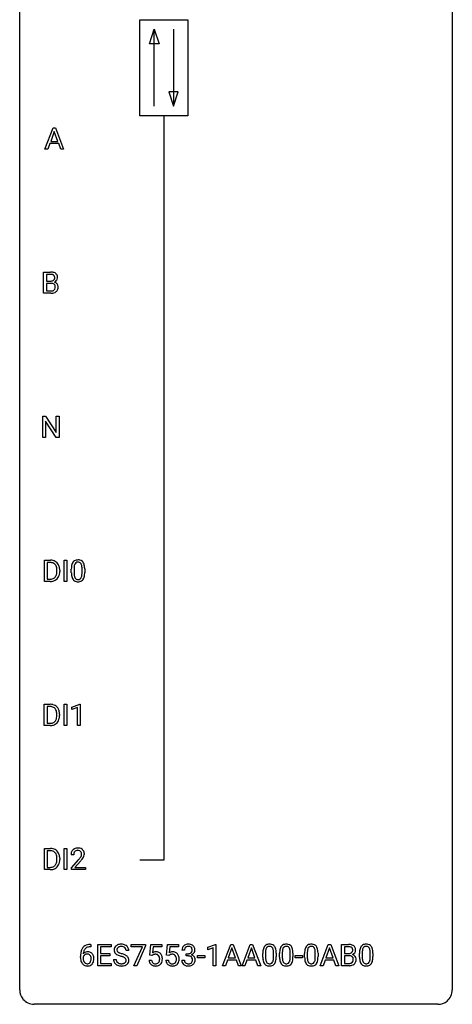
# Model space of a CAD drawing. Extents: x 3 to 27, y -3 to 108.
# Drawn here: x 3 to 27, y -3 to 51 of the extents above; entities that cross this region are included whole.
import ezdxf

# ---------------------------------------------------------------- set-up
doc = ezdxf.new("R2010")
doc.units = 0
doc.layers.add('DEFAULT_255_1_234', color=255, linetype='CONTINUOUS')
doc.layers.add('DEFAULT_255_2_778', color=255, linetype='CONTINUOUS')

msp = doc.modelspace()

# ---------------------------------------------------------------- linework, layer by layer
at = {"layer": 'DEFAULT_255_1_234'}
for p, q in [((4.168, 44.328), (4.615, 45.497)), ((4.683, 45.307), (4.484, 44.76)), ((4.615, 45.497), (4.75, 45.497)), ((4.882, 44.76), (4.683, 45.307)), ((4.75, 45.497), (5.197, 44.328)), ((4.438, 44.633), (4.328, 44.328)), ((4.927, 44.633), (4.438, 44.633)), ((4.484, 44.76), (4.882, 44.76)), ((5.039, 44.328), (4.927, 44.633)), ((4.328, 44.328), (4.168, 44.328)), ((5.197, 44.328), (5.039, 44.328)), ((4.095, 36.39), (4.095, 37.56)), ((4.095, 37.56), (4.477, 37.56)), ((4.249, 37.433), (4.249, 37.061)), ((4.477, 37.433), (4.249, 37.433)), ((4.249, 37.061), (4.482, 37.061)), ((4.506, 36.937), (4.249, 36.937)), ((4.249, 36.937), (4.249, 36.516)), ((4.506, 36.937), (4.506, 36.937)), ((4.5, 36.39), (4.095, 36.39)), ((4.249, 36.516), (4.504, 36.516)), ((4.047, 28.453), (4.047, 29.622)), ((4.047, 29.622), (4.202, 29.622)), ((4.202, 29.622), (4.792, 28.717)), ((4.791, 28.453), (4.202, 29.354)), ((4.202, 29.354), (4.202, 28.453)), ((4.792, 28.717), (4.792, 29.622)), ((4.792, 29.622), (4.946, 29.622)), ((4.946, 29.622), (4.946, 28.453)), ((4.202, 28.453), (4.047, 28.453)), ((4.946, 28.453), (4.791, 28.453)), ((4.137, 20.515), (4.137, 21.685)), ((4.137, 21.685), (4.467, 21.685)), ((4.471, 21.558), (4.291, 21.558)), ((4.291, 21.558), (4.291, 20.641)), ((5.227, 20.515), (5.227, 21.685)), ((5.227, 21.685), (5.381, 21.685)), ((5.381, 21.685), (5.381, 20.515)), ((5.62, 20.994), (5.62, 21.192)), ((5.768, 21.229), (5.768, 20.991)), ((6.209, 20.974), (6.209, 21.217)), ((6.358, 21.207), (6.358, 21.014)), ((4.291, 20.641), (4.453, 20.641)), ((4.83, 21.068), (4.83, 21.136)), ((4.983, 21.139), (4.983, 21.065)), ((4.461, 20.515), (4.137, 20.515)), ((5.381, 20.515), (5.227, 20.515)), ((4.128, 12.578), (4.128, 13.747)), ((4.128, 13.747), (4.458, 13.747)), ((4.462, 13.62), (4.282, 13.62)), ((4.282, 13.62), (4.282, 12.704)), ((5.218, 12.578), (5.218, 13.747)), ((5.218, 13.747), (5.372, 13.747)), ((5.372, 13.747), (5.372, 12.578)), ((5.655, 13.593), (6.08, 13.753)), ((5.655, 13.458), (5.655, 13.593)), ((5.954, 13.568), (5.655, 13.458)), ((5.954, 12.578), (5.954, 13.568)), ((6.08, 13.753), (6.104, 13.753)), ((6.104, 13.753), (6.104, 12.578)), ((4.821, 13.13), (4.821, 13.199)), ((4.974, 13.202), (4.974, 13.127)), ((4.452, 12.578), (4.128, 12.578)), ((4.282, 12.704), (4.444, 12.704)), ((5.372, 12.578), (5.218, 12.578)), ((6.104, 12.578), (5.954, 12.578)), ((4.137, 4.64), (4.137, 5.81)), ((4.137, 5.81), (4.467, 5.81)), ((4.471, 5.683), (4.291, 5.683)), ((4.291, 5.683), (4.291, 4.766)), ((5.227, 4.64), (5.227, 5.81)), ((5.227, 5.81), (5.381, 5.81)), ((5.381, 5.81), (5.381, 4.64)), ((5.751, 5.465), (5.602, 5.465)), ((4.83, 5.193), (4.83, 5.261)), ((4.983, 5.264), (4.983, 5.19)), ((5.625, 4.747), (6.029, 5.197)), ((6.117, 5.101), (5.804, 4.762)), ((4.461, 4.64), (4.137, 4.64)), ((4.291, 4.766), (4.453, 4.766)), ((5.381, 4.64), (5.227, 4.64)), ((5.625, 4.64), (5.625, 4.747)), ((6.391, 4.64), (5.625, 4.64)), ((5.804, 4.762), (6.391, 4.762)), ((6.391, 4.762), (6.391, 4.64)), ((6.695, 0.393), (6.668, 0.393)), ((6.669, 0.519), (6.695, 0.519)), ((6.695, 0.519), (6.695, 0.393)), ((7.074, -0.651), (7.074, 0.518)), ((7.074, 0.518), (7.809, 0.518)), ((7.809, 0.391), (7.229, 0.391)), ((7.229, 0.391), (7.229, 0.015)), ((7.229, 0.015), (7.735, 0.015)), ((7.735, 0.015), (7.735, -0.111)), ((7.809, 0.518), (7.809, 0.391)), ((8.785, 0.18), (8.63, 0.18)), ((8.911, 0.396), (8.911, 0.518)), ((8.911, 0.518), (9.702, 0.518)), ((9.544, 0.396), (8.911, 0.396)), ((9.062, -0.651), (9.544, 0.396)), ((9.702, 0.435), (9.217, -0.651)), ((9.702, 0.518), (9.702, 0.435)), ((9.939, -0.065), (9.998, 0.518)), ((9.998, 0.518), (10.597, 0.518)), ((10.124, 0.381), (10.089, 0.062)), ((10.597, 0.381), (10.124, 0.381)), ((10.597, 0.518), (10.597, 0.381)), ((10.862, -0.065), (10.922, 0.518)), ((10.922, 0.518), (11.521, 0.518)), ((11.048, 0.381), (11.012, 0.062)), ((11.521, 0.381), (11.048, 0.381)), ((11.521, 0.518), (11.521, 0.381)), ((11.855, 0.211), (11.706, 0.211)), ((11.934, -0.116), (11.934, 0.006)), ((11.934, 0.006), (12.045, 0.006)), ((13.134, 0.364), (13.56, 0.524)), ((13.134, 0.229), (13.134, 0.364)), ((13.434, 0.339), (13.134, 0.229)), ((13.434, -0.651), (13.434, 0.339)), ((13.56, 0.524), (13.583, 0.524)), ((13.583, 0.524), (13.583, -0.651)), ((13.944, -0.651), (14.391, 0.518)), ((14.458, 0.328), (14.26, -0.219)), ((14.391, 0.518), (14.526, 0.518)), ((14.657, -0.219), (14.458, 0.328)), ((14.526, 0.518), (14.973, -0.651)), ((15.017, -0.651), (15.464, 0.518)), ((15.531, 0.328), (15.333, -0.219)), ((15.464, 0.518), (15.599, 0.518)), ((15.73, -0.219), (15.531, 0.328)), ((15.599, 0.518), (16.046, -0.651)), ((16.16, -0.173), (16.16, 0.026)), ((16.309, 0.062), (16.309, -0.176)), ((16.75, -0.193), (16.75, 0.051)), ((16.898, 0.04), (16.898, -0.153)), ((17.084, -0.173), (17.084, 0.026)), ((17.232, 0.062), (17.232, -0.176)), ((17.673, -0.193), (17.673, 0.051)), ((17.822, 0.04), (17.822, -0.153)), ((18.461, -0.173), (18.461, 0.026)), ((18.61, 0.062), (18.61, -0.176)), ((19.051, -0.193), (19.051, 0.051)), ((19.199, 0.04), (19.199, -0.153)), ((19.315, -0.651), (19.761, 0.518)), ((19.829, 0.328), (19.631, -0.219)), ((19.761, 0.518), (19.896, 0.518)), ((20.028, -0.219), (19.829, 0.328)), ((19.896, 0.518), (20.344, -0.651)), ((20.501, -0.651), (20.501, 0.518)), ((20.501, 0.518), (20.883, 0.518)), ((20.655, 0.391), (20.655, 0.019)), ((20.883, 0.391), (20.655, 0.391)), ((20.655, 0.019), (20.888, 0.019)), ((21.482, -0.173), (21.482, 0.026)), ((21.63, 0.062), (21.63, -0.176)), ((22.071, -0.193), (22.071, 0.051)), ((22.22, 0.04), (22.22, -0.153)), ((6.121, -0.206), (6.121, -0.149)), ((6.271, -0.169), (6.271, -0.223)), ((7.735, -0.111), (7.229, -0.111)), ((7.229, -0.111), (7.229, -0.525)), ((7.229, -0.525), (7.817, -0.525)), ((7.817, -0.525), (7.817, -0.651)), ((7.938, -0.312), (8.093, -0.312)), ((9.897, -0.344), (10.037, -0.344)), ((10.057, -0.096), (9.939, -0.065)), ((10.097, -0.063), (10.057, -0.096)), ((10.82, -0.344), (10.961, -0.344)), ((10.981, -0.096), (10.862, -0.065)), ((11.02, -0.063), (10.981, -0.096)), ((11.696, -0.343), (11.845, -0.343)), ((12.045, -0.116), (11.934, -0.116)), ((12.574, -0.215), (12.574, -0.094)), ((12.574, -0.094), (12.966, -0.094)), ((12.966, -0.215), (12.574, -0.215)), ((12.966, -0.094), (12.966, -0.215)), ((14.213, -0.346), (14.103, -0.651)), ((14.703, -0.346), (14.213, -0.346)), ((14.26, -0.219), (14.657, -0.219)), ((14.815, -0.651), (14.703, -0.346)), ((15.286, -0.346), (15.176, -0.651)), ((15.776, -0.346), (15.286, -0.346)), ((15.333, -0.219), (15.73, -0.219)), ((15.888, -0.651), (15.776, -0.346)), ((17.945, -0.215), (17.945, -0.094)), ((17.945, -0.094), (18.337, -0.094)), ((18.337, -0.215), (17.945, -0.215)), ((18.337, -0.094), (18.337, -0.215)), ((19.584, -0.346), (19.474, -0.651)), ((20.074, -0.346), (19.584, -0.346)), ((19.631, -0.219), (20.028, -0.219)), ((20.185, -0.651), (20.074, -0.346)), ((20.912, -0.104), (20.655, -0.104)), ((20.655, -0.104), (20.655, -0.525)), ((20.655, -0.525), (20.91, -0.525)), ((20.913, -0.104), (20.912, -0.104)), ((7.817, -0.651), (7.074, -0.651)), ((9.217, -0.651), (9.062, -0.651)), ((13.583, -0.651), (13.434, -0.651)), ((14.103, -0.651), (13.944, -0.651)), ((14.973, -0.651), (14.815, -0.651)), ((15.176, -0.651), (15.017, -0.651)), ((16.046, -0.651), (15.888, -0.651)), ((19.474, -0.651), (19.315, -0.651)), ((20.344, -0.651), (20.185, -0.651)), ((20.907, -0.651), (20.501, -0.651))]:
    msp.add_line(p, q, dxfattribs=at)
for centre, radius, start, end in [((4.481, 36.823), 0.737, 82.1257, 90.2933), ((4.477, 37.079), 0.354, 89.8708, 90.0431), ((4.48, 36.956), 0.477, 82.6985, 90.1729), ((4.504, 37.137), 0.294, 71.6863, 82.8456), ((4.52, 37.095), 0.462, 69.9044, 82.2857), ((4.577, 37.249), 0.298, 51.1839, 70.0182), ((4.602, 37.286), 0.253, 12.1017, 50.4215), ((4.484, 37.39), 0.329, 269.6065, 281.4534), ((4.511, 36.576), 0.361, 76.5636, 90.6981), ((4.507, 37.284), 0.221, 281.2041, 302.5148), ((4.562, 36.762), 0.169, 17.6685, 78.9941), ((4.541, 37.248), 0.177, 52.8286, 71.985), ((4.52, 37.26), 0.193, 303.0217, 309.837), ((4.539, 37.239), 0.165, 309.5228, 356.951), ((4.569, 37.287), 0.13, 31.8853, 52.1413), ((4.54, 37.271), 0.162, 10.9182, 31.323), ((4.544, 37.337), 0.36, 293.1999, 299.1396), ((4.611, 36.728), 0.287, 54.0012, 74.9168), ((4.444, 37.251), 0.26, 359.5559, 11.2096), ((4.472, 37.249), 0.232, 355.4701, 0.0493), ((4.58, 37.277), 0.29, 298.6825, 323.2757), ((4.623, 36.748), 0.264, 36.3581, 53.5292), ((4.622, 37.245), 0.238, 323.4908, 0.8817), ((4.61, 36.739), 0.28, 4.819, 36.309), ((4.464, 37.251), 0.396, 359.5251, 12.8212), ((4.501, 37.087), 0.696, 269.9237, 274.4456), ((4.506, 36.853), 0.336, 269.6056, 281.374), ((4.519, 36.898), 0.507, 274.1042, 286.4072), ((4.529, 36.743), 0.225, 281.1056, 302.5132), ((4.544, 36.717), 0.194, 303.0369, 311.8811), ((4.57, 36.734), 0.335, 286.0418, 310.8441), ((4.551, 36.709), 0.183, 311.9916, 351.7143), ((4.458, 36.731), 0.277, 359.0456, 17.2296), ((4.469, 36.725), 0.267, 350.734, 0.2222), ((4.599, 36.697), 0.288, 311.1786, 344.6887), ((4.5, 36.724), 0.391, 344.7479, 0.5373), ((4.532, 36.728), 0.358, 359.937, 5.5204), ((5.985, 21.24), 0.46, 89.5284, 102.582), ((5.992, 21.237), 0.464, 77.0438, 90.5081), ((4.471, 21.098), 0.587, 75.4101, 90.3804), ((4.469, 21.101), 0.457, 79.2152, 89.7446), ((4.502, 21.246), 0.308, 40.384, 80.1431), ((4.494, 21.194), 0.488, 60.1456, 75.1888), ((4.51, 21.222), 0.456, 26.5254, 60.1451), ((4.476, 21.226), 0.341, 26.5777, 40.1532), ((4.383, 21.183), 0.443, 9.6572, 26.1933), ((4.147, 21.14), 0.683, 359.6455, 9.8608), ((4.398, 21.162), 0.583, 7.403, 26.8321), ((4.238, 21.137), 0.744, 0.1605, 7.7176), ((6.814, 21.197), 1.195, 173.7676, 180.2316), ((6.363, 21.248), 0.74, 164.3059, 173.9002), ((6.072, 21.332), 0.437, 148.7922, 164.5684), ((5.976, 21.385), 0.328, 144.5884, 148.1176), ((5.942, 21.409), 0.286, 101.6441, 144.5142), ((6.916, 21.219), 1.148, 177.8632, 179.5044), ((6.613, 21.233), 0.844, 172.0259, 178.0703), ((6.283, 21.28), 0.511, 163.3763, 172.1411), ((6.074, 21.344), 0.292, 149.4209, 163.6286), ((5.967, 21.408), 0.168, 105.7981, 149.7388), ((5.986, 21.341), 0.237, 89.3807, 105.6763), ((5.989, 21.316), 0.263, 81.106, 90.2185), ((6.007, 21.404), 0.173, 30.7408, 82.4657), ((6.033, 21.401), 0.295, 48.2779, 77.4995), ((5.955, 21.37), 0.236, 24.2871, 31.3936), ((5.838, 21.32), 0.363, 12.0806, 23.8174), ((5.562, 21.259), 0.646, 4.8362, 12.2905), ((5.141, 21.221), 1.068, 359.809, 4.9408), ((6.04, 21.414), 0.281, 36.3142, 47.6306), ((5.953, 21.355), 0.386, 18.2932, 35.6769), ((5.699, 21.268), 0.654, 8.0247, 18.5605), ((5.282, 21.206), 1.075, 1.1274, 8.1718), ((4.959, 21.194), 1.399, 0.5424, 1.3863), ((4.458, 21.102), 0.46, 269.497, 284.0205), ((4.493, 20.965), 0.319, 283.77, 318.1555), ((4.459, 20.991), 0.361, 318.7416, 343.6874), ((4.517, 20.976), 0.449, 299.2532, 333.4571), ((4.279, 21.047), 0.55, 343.3325, 355.8549), ((4.069, 21.067), 0.761, 355.4989, 0.0792), ((4.42, 21.028), 0.559, 333.0707, 348.7182), ((4.255, 21.061), 0.728, 348.7289, 0.3012), ((6.972, 21.012), 1.353, 180.7449, 181.151), ((6.692, 21.001), 1.072, 180.8976, 188.0056), ((6.296, 20.944), 0.673, 187.8816, 198.2347), ((6.048, 20.86), 0.41, 197.9694, 215.2624), ((5.946, 20.792), 0.287, 215.8618, 257.2789), ((6.809, 20.987), 1.04, 179.7996, 185.246), ((6.404, 20.949), 0.634, 185.1412, 193.008), ((6.14, 20.886), 0.363, 192.7898, 205.2508), ((6.035, 20.84), 0.248, 205.8005, 211.2538), ((5.983, 20.805), 0.185, 210.379, 238.4008), ((5.981, 20.809), 0.188, 239.6521, 265.9794), ((5.99, 20.877), 0.256, 265.1315, 270.0603), ((5.993, 20.844), 0.224, 269.3315, 287.2178), ((6.006, 20.794), 0.171, 287.7958, 329.0809), ((6.033, 20.792), 0.288, 280.5801, 324.9173), ((5.911, 20.854), 0.284, 328.6635, 343.3325), ((5.693, 20.921), 0.512, 343.0499, 351.9393), ((5.347, 20.972), 0.862, 351.8069, 357.7959), ((5.023, 20.989), 1.186, 357.5872, 359.2678), ((5.996, 20.818), 0.334, 324.9352, 328.616), ((5.896, 20.872), 0.447, 329.2804, 344.7473), ((5.597, 20.957), 0.758, 344.4935, 353.9765), ((5.133, 21.009), 1.225, 353.8442, 0.2288), ((4.455, 21.195), 0.679, 270.4444, 278.4511), ((4.481, 21.044), 0.527, 278.1072, 299.034), ((5.986, 20.947), 0.447, 256.6229, 270.5104), ((5.993, 20.959), 0.459, 269.5977, 281.6734), ((4.462, 13.161), 0.587, 75.4101, 90.3804), ((4.46, 13.164), 0.457, 79.2152, 89.7446), ((4.493, 13.309), 0.308, 40.384, 80.1431), ((4.485, 13.256), 0.488, 60.1456, 75.1888), ((4.501, 13.284), 0.456, 26.5254, 60.1451), ((4.467, 13.289), 0.341, 26.5777, 40.1532), ((4.374, 13.246), 0.443, 9.6572, 26.1933), ((4.27, 13.109), 0.55, 343.3325, 355.8549), ((4.138, 13.203), 0.683, 359.6455, 9.8608), ((4.06, 13.129), 0.761, 355.4989, 0.0792), ((4.389, 13.225), 0.583, 7.403, 26.8321), ((4.246, 13.123), 0.728, 348.7289, 0.3012), ((4.229, 13.2), 0.744, 0.1605, 7.7176), ((4.448, 13.164), 0.46, 269.497, 284.0205), ((4.446, 13.257), 0.679, 270.4444, 278.4511), ((4.472, 13.107), 0.527, 278.1072, 299.034), ((4.484, 13.028), 0.319, 283.77, 318.1555), ((4.45, 13.053), 0.361, 318.7416, 343.6874), ((4.508, 13.038), 0.449, 299.2532, 333.4571), ((4.411, 13.091), 0.559, 333.0707, 348.7182), ((4.471, 5.223), 0.587, 75.4101, 90.3804), ((4.469, 5.226), 0.457, 79.2152, 89.7446), ((4.502, 5.371), 0.308, 40.384, 80.1431), ((4.494, 5.319), 0.488, 60.1456, 75.1888), ((4.51, 5.347), 0.456, 26.5254, 60.1451), ((4.476, 5.351), 0.341, 26.5777, 40.1532), ((4.383, 5.308), 0.443, 9.6572, 26.1933), ((4.398, 5.287), 0.583, 7.403, 26.8321), ((6.009, 5.469), 0.407, 163.2879, 180.5582), ((5.929, 5.491), 0.324, 133.4541, 162.947), ((5.947, 5.472), 0.35, 100.7869, 133.4384), ((6.063, 5.47), 0.312, 165.9093, 178.8684), ((6.149, 5.465), 0.398, 178.4382, 180.0084), ((5.962, 5.497), 0.208, 136.1757, 166.3675), ((5.95, 5.507), 0.192, 129.7279, 135.7542), ((5.958, 5.494), 0.207, 102.1739, 129.2062), ((5.981, 5.317), 0.508, 89.6605, 101.3704), ((5.982, 5.391), 0.313, 89.5461, 102.5419), ((5.988, 5.324), 0.502, 78.2171, 90.413), ((5.985, 5.445), 0.259, 82.1602, 90.1506), ((5.998, 5.519), 0.184, 43.4415, 83.1661), ((6.023, 5.486), 0.336, 55.9268, 78.4889), ((5.991, 5.511), 0.195, 16.1715, 43.5284), ((5.905, 5.498), 0.282, 331.4255, 352.9365), ((5.94, 5.497), 0.248, 359.4866, 15.934), ((5.919, 5.495), 0.269, 353.2249, 0.0169), ((6.043, 5.52), 0.297, 47.9292, 55.4054), ((6.053, 5.53), 0.283, 4.3348, 48.0561), ((5.987, 5.519), 0.35, 337.8914, 358.9968), ((5.944, 5.513), 0.393, 359.9252, 5.5968), ((4.459, 5.116), 0.361, 318.7416, 343.6874), ((4.517, 5.101), 0.449, 299.2532, 333.4571), ((4.279, 5.172), 0.55, 343.3325, 355.8549), ((4.147, 5.265), 0.683, 359.6455, 9.8608), ((4.069, 5.192), 0.761, 355.4989, 0.0792), ((4.42, 5.153), 0.559, 333.0707, 348.7182), ((4.255, 5.186), 0.728, 348.7289, 0.3012), ((4.238, 5.262), 0.744, 0.1605, 7.7176), ((4.68, 6.39), 1.801, 318.5132, 320.7828), ((5.209, 5.96), 1.119, 320.7373, 323.9737), ((5.601, 5.676), 0.635, 323.8962, 328.6421), ((4.933, 6.195), 1.611, 317.2587, 319.9046), ((5.806, 5.549), 0.395, 328.8299, 331.7899), ((5.317, 5.879), 1.115, 319.6473, 327.0958), ((5.715, 5.623), 0.641, 326.9135, 338.3505), ((4.458, 5.227), 0.46, 269.497, 284.0205), ((4.455, 5.32), 0.679, 270.4444, 278.4511), ((4.481, 5.169), 0.527, 278.1072, 299.034), ((4.493, 5.09), 0.319, 283.77, 318.1555), ((7.334, -0.143), 1.213, 171.4525, 180.3159), ((6.894, -0.074), 0.768, 157.9803, 171.6247), ((6.673, 0.014), 0.53, 141.4298, 157.8541), ((6.609, 0.059), 0.451, 102.8716, 140.8565), ((6.502, -0.189), 0.303, 95.8331, 138.9955), ((6.957, -0.051), 0.687, 173.7811, 174.9255), ((6.816, -0.032), 0.545, 161.285, 174.2077), ((6.651, 0.027), 0.369, 134.5303, 161.6211), ((6.634, 0.038), 0.35, 104.2855, 133.8629), ((6.524, -0.317), 0.433, 89.8754, 97.0544), ((6.674, -0.185), 0.703, 90.3778, 103.5869), ((6.529, -0.234), 0.349, 71.6408, 90.624), ((6.673, -0.107), 0.5, 90.6001, 104.5147), ((6.544, -0.178), 0.292, 39.6368, 71.019), ((6.48, -0.233), 0.376, 10.6587, 39.9044), ((8.254, 0.22), 0.28, 132.4834, 181.0242), ((8.255, 0.213), 0.28, 179.5062, 199.8695), ((8.248, 0.214), 0.274, 200.6782, 228.1764), ((8.297, 0.262), 0.342, 227.4065, 229.9881), ((8.314, 0.164), 0.361, 129.2532, 133.4243), ((8.329, 0.142), 0.388, 101.9878, 128.8743), ((8.294, 0.228), 0.163, 127.7287, 176.7105), ((8.362, 0.218), 0.232, 175.1779, 180.0582), ((8.278, 0.217), 0.147, 179.6142, 228.1246), ((8.322, 0.258), 0.207, 226.578, 230.88), ((8.369, 0.32), 0.285, 231.4635, 241.9261), ((8.318, 0.198), 0.201, 114.0401, 127.9851), ((8.489, 0.54), 0.536, 241.7179, 248.326), ((8.346, 0.134), 0.271, 99.0695, 113.7659), ((8.368, -0.03), 0.564, 89.5907, 102.3169), ((8.627, 0.884), 0.906, 248.2008, 252.4528), ((8.37, -0.011), 0.418, 89.6698, 99.231), ((8.748, 1.256), 1.297, 252.3391, 254.3469), ((8.375, 0.002), 0.532, 77.2361, 90.3248), ((8.373, -0.05), 0.457, 86.264, 90.0526), ((7.994, -1.442), 1.504, 71.0197, 74.4087), ((8.383, 0.071), 0.336, 73.7888, 86.6653), ((8.416, 0.181), 0.221, 48.5928, 74.1242), ((8.396, 0.099), 0.433, 63.8378, 77.0809), ((8.433, 0.201), 0.195, 14.9781, 48.2004), ((8.424, 0.15), 0.375, 45.9864, 64.1608), ((8.362, 0.182), 0.268, 359.4693, 14.9832), ((8.45, 0.18), 0.335, 32.2747, 45.6547), ((8.457, 0.182), 0.329, 359.6507, 32.613), ((10.274, -0.256), 0.368, 93.7182, 120.2539), ((10.284, -0.337), 0.449, 89.966, 94.2496), ((10.288, -0.278), 0.39, 73.8043, 90.5586), ((10.311, -0.192), 0.302, 41.3071, 73.543), ((10.27, -0.228), 0.356, 13.5076, 41.2174), ((11.198, -0.256), 0.368, 93.7182, 120.2539), ((11.207, -0.337), 0.449, 89.966, 94.2496), ((11.211, -0.278), 0.39, 73.8043, 90.5586), ((11.235, -0.192), 0.302, 41.3071, 73.543), ((11.193, -0.228), 0.356, 13.5076, 41.2174), ((12.017, 0.215), 0.31, 155.3484, 180.7485), ((12.012, 0.212), 0.307, 131.5745, 154.4798), ((12.043, 0.181), 0.352, 96.9875, 131.9691), ((12.112, 0.212), 0.257, 172.5097, 180.1367), ((12.039, 0.225), 0.183, 133.8349, 173.5344), ((12.044, 0.219), 0.191, 103.2932, 133.5619), ((12.065, 0.056), 0.478, 89.8596, 97.7825), ((12.064, 0.139), 0.273, 89.5325, 103.5319), ((12.042, 0.345), 0.339, 270.492, 281.8952), ((12.07, 0.03), 0.504, 78.3655, 90.4132), ((12.07, 0.111), 0.301, 76.1117, 90.7026), ((12.067, 0.235), 0.226, 281.6692, 301.2943), ((12.109, 0.25), 0.157, 13.9577, 77.6713), ((12.106, 0.196), 0.334, 56.6229, 78.6387), ((12.084, 0.204), 0.191, 301.7833, 311.7545), ((12.093, 0.193), 0.177, 311.7324, 354.2802), ((12.126, 0.225), 0.297, 292.9802, 325.2392), ((11.974, 0.211), 0.297, 359.1805, 15.0453), ((12.02, 0.206), 0.251, 353.0938, 0.1181), ((12.127, 0.234), 0.291, 47.0254, 56.0854), ((12.129, 0.238), 0.287, 10.9208, 46.7778), ((12.111, 0.235), 0.315, 325.2334, 332.8746), ((12.176, 0.204), 0.243, 332.355, 359.7179), ((11.993, 0.206), 0.427, 359.6364, 11.6087), ((17.355, 0.031), 1.195, 173.7676, 180.2316), ((16.903, 0.082), 0.74, 164.3059, 173.9002), ((16.612, 0.166), 0.437, 148.7922, 164.5684), ((16.517, 0.219), 0.328, 144.5884, 148.1176), ((16.482, 0.243), 0.286, 101.6441, 144.5142), ((17.153, 0.066), 0.844, 172.0259, 178.0703), ((17.456, 0.052), 1.148, 177.8632, 179.5044), ((16.823, 0.114), 0.511, 163.3763, 172.1411), ((16.614, 0.177), 0.292, 149.4209, 163.6286), ((16.508, 0.241), 0.168, 105.7981, 149.7388), ((16.525, 0.074), 0.46, 89.5284, 102.582), ((16.526, 0.175), 0.237, 89.3807, 105.6763), ((16.533, 0.07), 0.464, 77.0438, 90.5081), ((16.53, 0.149), 0.263, 81.106, 90.2185), ((16.548, 0.237), 0.173, 30.7408, 82.4657), ((16.573, 0.234), 0.295, 48.2779, 77.4995), ((16.495, 0.203), 0.236, 24.2871, 31.3936), ((16.378, 0.153), 0.363, 12.0806, 23.8174), ((16.102, 0.092), 0.646, 4.8362, 12.2905), ((15.681, 0.054), 1.068, 359.809, 4.9408), ((16.58, 0.247), 0.281, 36.3142, 47.6306), ((16.493, 0.188), 0.386, 18.2932, 35.6769), ((16.239, 0.101), 0.654, 8.0247, 18.5605), ((15.823, 0.04), 1.075, 1.1274, 8.1718), ((15.499, 0.027), 1.399, 0.5424, 1.3863), ((18.278, 0.031), 1.195, 173.7676, 180.2316), ((17.827, 0.082), 0.74, 164.3059, 173.9002), ((17.535, 0.166), 0.437, 148.7922, 164.5684), ((17.44, 0.219), 0.328, 144.5884, 148.1176), ((17.406, 0.243), 0.286, 101.6441, 144.5142), ((18.38, 0.052), 1.148, 177.8632, 179.5044), ((18.077, 0.066), 0.844, 172.0259, 178.0703), ((17.747, 0.114), 0.511, 163.3763, 172.1411), ((17.538, 0.177), 0.292, 149.4209, 163.6286), ((17.431, 0.241), 0.168, 105.7981, 149.7388), ((17.449, 0.074), 0.46, 89.5284, 102.582), ((17.45, 0.175), 0.237, 89.3807, 105.6763), ((17.456, 0.07), 0.464, 77.0438, 90.5081), ((17.453, 0.149), 0.263, 81.106, 90.2185), ((17.471, 0.237), 0.173, 30.7408, 82.4657), ((17.497, 0.234), 0.295, 48.2779, 77.4995), ((17.419, 0.203), 0.236, 24.2871, 31.3936), ((17.301, 0.153), 0.363, 12.0806, 23.8174), ((17.026, 0.092), 0.646, 4.8362, 12.2905), ((16.605, 0.054), 1.068, 359.809, 4.9408), ((17.504, 0.247), 0.281, 36.3142, 47.6306), ((17.417, 0.188), 0.386, 18.2932, 35.6769), ((17.163, 0.101), 0.654, 8.0247, 18.5605), ((16.746, 0.04), 1.075, 1.1274, 8.1718), ((16.423, 0.027), 1.399, 0.5424, 1.3863), ((19.656, 0.031), 1.195, 173.7676, 180.2316), ((19.204, 0.082), 0.74, 164.3059, 173.9002), ((18.913, 0.166), 0.437, 148.7922, 164.5684), ((18.818, 0.219), 0.328, 144.5884, 148.1176), ((18.783, 0.243), 0.286, 101.6441, 144.5142), ((19.454, 0.066), 0.844, 172.0259, 178.0703), ((19.757, 0.052), 1.148, 177.8632, 179.5044), ((19.124, 0.114), 0.511, 163.3763, 172.1411), ((18.915, 0.177), 0.292, 149.4209, 163.6286), ((18.809, 0.241), 0.168, 105.7981, 149.7388), ((18.826, 0.074), 0.46, 89.5284, 102.582), ((18.827, 0.175), 0.237, 89.3807, 105.6763), ((18.834, 0.07), 0.464, 77.0438, 90.5081), ((18.831, 0.149), 0.263, 81.106, 90.2185), ((18.849, 0.237), 0.173, 30.7408, 82.4657), ((18.874, 0.234), 0.295, 48.2779, 77.4995), ((18.796, 0.203), 0.236, 24.2871, 31.3936), ((18.679, 0.153), 0.363, 12.0806, 23.8174), ((18.403, 0.092), 0.646, 4.8362, 12.2905), ((17.982, 0.054), 1.068, 359.809, 4.9408), ((18.881, 0.247), 0.281, 36.3142, 47.6306), ((18.794, 0.188), 0.386, 18.2932, 35.6769), ((18.54, 0.101), 0.654, 8.0247, 18.5605), ((18.124, 0.04), 1.075, 1.1274, 8.1718), ((17.8, 0.027), 1.399, 0.5424, 1.3863), ((20.887, -0.219), 0.737, 82.1257, 90.2933), ((20.884, 0.037), 0.354, 89.8708, 90.0431), ((20.886, -0.085), 0.477, 82.6985, 90.1729), ((20.891, 0.348), 0.329, 269.6065, 281.4534), ((20.91, 0.096), 0.294, 71.6863, 82.8456), ((20.913, 0.243), 0.221, 281.2041, 302.5148), ((20.926, 0.053), 0.462, 69.9044, 82.2857), ((20.947, 0.206), 0.177, 52.8286, 71.985), ((20.926, 0.218), 0.193, 303.0217, 309.837), ((20.945, 0.198), 0.165, 309.5228, 356.951), ((20.975, 0.245), 0.13, 31.8853, 52.1413), ((20.983, 0.207), 0.298, 51.1839, 70.0182), ((20.946, 0.229), 0.162, 10.9182, 31.323), ((20.851, 0.209), 0.26, 359.5559, 11.2096), ((20.879, 0.207), 0.232, 355.4701, 0.0493), ((20.986, 0.235), 0.29, 298.6825, 323.2757), ((21.009, 0.245), 0.253, 12.1017, 50.4215), ((21.028, 0.203), 0.238, 323.4908, 0.8817), ((20.87, 0.21), 0.396, 359.5251, 12.8212), ((22.677, 0.031), 1.195, 173.7676, 180.2316), ((22.225, 0.082), 0.74, 164.3059, 173.9002), ((21.934, 0.166), 0.437, 148.7922, 164.5684), ((21.838, 0.219), 0.328, 144.5884, 148.1176), ((21.804, 0.243), 0.286, 101.6441, 144.5142), ((22.778, 0.052), 1.148, 177.8632, 179.5044), ((22.475, 0.066), 0.844, 172.0259, 178.0703), ((22.145, 0.114), 0.511, 163.3763, 172.1411), ((21.936, 0.177), 0.292, 149.4209, 163.6286), ((21.83, 0.241), 0.168, 105.7981, 149.7388), ((21.847, 0.074), 0.46, 89.5284, 102.582), ((21.848, 0.175), 0.237, 89.3807, 105.6763), ((21.855, 0.07), 0.464, 77.0438, 90.5081), ((21.851, 0.149), 0.263, 81.106, 90.2185), ((21.869, 0.237), 0.173, 30.7408, 82.4657), ((21.895, 0.234), 0.295, 48.2779, 77.4995), ((21.817, 0.203), 0.236, 24.2871, 31.3936), ((21.7, 0.153), 0.363, 12.0806, 23.8174), ((21.424, 0.092), 0.646, 4.8362, 12.2905), ((21.003, 0.054), 1.068, 359.809, 4.9408), ((21.902, 0.247), 0.281, 36.3142, 47.6306), ((21.815, 0.188), 0.386, 18.2932, 35.6769), ((21.561, 0.101), 0.654, 8.0247, 18.5605), ((21.145, 0.04), 1.075, 1.1274, 8.1718), ((20.821, 0.027), 1.399, 0.5424, 1.3863), ((6.776, -0.211), 0.655, 179.6345, 191.7836), ((6.582, -0.254), 0.456, 191.4116, 218.6078), ((6.494, -0.328), 0.341, 218.1665, 245.8781), ((6.794, -0.226), 0.523, 179.6514, 190.2856), ((6.487, -0.246), 0.23, 145.2975, 160.266), ((6.625, -0.258), 0.351, 190.0945, 207.5098), ((6.504, -0.26), 0.252, 124.9745, 144.8959), ((6.568, -0.285), 0.288, 207.9583, 216.3251), ((6.534, -0.313), 0.245, 215.7661, 232.5457), ((6.5, -0.245), 0.237, 89.8751, 126.2072), ((6.496, -0.362), 0.183, 232.8005, 270.6606), ((6.5, -0.325), 0.219, 269.3554, 288.4744), ((6.5, -0.243), 0.235, 85.0141, 90.0513), ((6.507, -0.193), 0.184, 36.8251, 85.7416), ((6.51, -0.36), 0.183, 289.1833, 322.9684), ((6.465, -0.231), 0.241, 32.3035, 38.0827), ((6.448, -0.312), 0.261, 322.6008, 346.5182), ((6.434, -0.248), 0.276, 11.0482, 31.8146), ((6.333, -0.283), 0.38, 346.2582, 358.7742), ((6.306, -0.274), 0.407, 359.6214, 11.2839), ((6.231, -0.277), 0.482, 358.3755, 0.0098), ((6.488, -0.314), 0.367, 318.141, 347.6119), ((6.322, -0.274), 0.539, 347.2487, 0.4369), ((6.326, -0.267), 0.535, 359.6826, 11.1326), ((8.247, -0.316), 0.309, 179.2419, 215.2648), ((8.274, -0.297), 0.342, 215.3403, 233.0843), ((8.375, 0.362), 0.469, 230.4982, 241.8087), ((8.323, -0.315), 0.23, 179.3355, 199.1046), ((8.29, -0.324), 0.196, 199.8829, 232.7063), ((8.528, 0.642), 0.788, 241.6337, 249.0065), ((8.337, -0.264), 0.272, 232.3738, 255.5137), ((8.696, 1.075), 1.252, 248.9199, 254.144), ((8.371, -0.14), 0.401, 255.2446, 267.5321), ((7.91, -1.672), 1.604, 71.7183, 73.9259), ((8.38, -0.017), 0.525, 267.1558, 270.0287), ((8.383, -0.061), 0.48, 269.7, 278.166), ((8.089, -1.133), 1.037, 68.0063, 71.8053), ((8.409, -0.234), 0.305, 278.0231, 290.6255), ((8.261, -0.71), 0.58, 62.2515, 68.1221), ((8.163, -0.953), 0.986, 66.1847, 71.0864), ((8.443, -0.327), 0.206, 290.662, 307.0371), ((8.4, -0.45), 0.285, 52.7386, 62.4979), ((8.319, -0.602), 0.603, 59.3536, 66.2692), ((8.473, -0.364), 0.159, 306.3944, 355.3031), ((8.482, -0.341), 0.149, 16.4723, 52.6262), ((8.436, -0.354), 0.196, 359.4179, 16.1972), ((8.408, -0.452), 0.428, 49.1021, 59.3294), ((8.422, -0.356), 0.21, 354.366, 0.0699), ((8.512, -0.36), 0.276, 307.5917, 336.4316), ((8.489, -0.359), 0.304, 32.792, 49.2506), ((8.522, -0.336), 0.264, 31.1181, 32.4005), ((8.513, -0.339), 0.274, 8.1117, 30.7959), ((8.494, -0.358), 0.293, 337.4731, 0.7537), ((8.432, -0.353), 0.356, 359.8389, 8.4707), ((10.344, -0.305), 0.449, 184.9247, 194.4976), ((10.221, -0.341), 0.32, 193.7537, 228.5271), ((10.364, -0.302), 0.329, 187.3601, 198.6733), ((10.259, -0.338), 0.218, 198.4452, 217.7945), ((10.229, -0.359), 0.182, 218.2887, 228.5612), ((10.204, -0.204), 0.176, 114.1951, 127.3641), ((10.239, -0.346), 0.198, 228.9655, 258.1235), ((10.227, -0.258), 0.235, 98.9831, 113.8909), ((10.247, -0.381), 0.36, 89.6805, 99.1614), ((10.259, -0.258), 0.288, 257.7258, 270.4014), ((10.25, -0.314), 0.293, 84.6958, 90.0676), ((10.264, -0.302), 0.244, 269.4204, 286.4209), ((10.262, -0.232), 0.211, 41.785, 85.9893), ((10.279, -0.356), 0.188, 286.7251, 320.6004), ((10.239, -0.252), 0.241, 12.649, 41.6081), ((10.24, -0.325), 0.237, 320.6713, 344.5442), ((10.125, -0.291), 0.358, 344.2412, 356.7357), ((10.134, -0.278), 0.35, 359.5577, 12.9535), ((10, -0.281), 0.483, 356.3549, 0.05), ((10.296, -0.34), 0.326, 316.8171, 323.1493), ((10.267, -0.322), 0.36, 323.673, 348.1673), ((10.105, -0.271), 0.526, 1.1331, 13.8829), ((10.092, -0.283), 0.54, 347.8572, 0.4293), ((9.964, -0.279), 0.667, 359.9919, 1.5443), ((11.268, -0.305), 0.449, 184.9247, 194.4976), ((11.144, -0.341), 0.32, 193.7537, 228.5271), ((11.287, -0.302), 0.329, 187.3601, 198.6733), ((11.182, -0.338), 0.218, 198.4452, 217.7945), ((11.153, -0.359), 0.182, 218.2887, 228.5612), ((11.128, -0.204), 0.176, 114.1951, 127.3641), ((11.163, -0.346), 0.198, 228.9655, 258.1235), ((11.151, -0.258), 0.235, 98.9831, 113.8909), ((11.171, -0.381), 0.36, 89.6805, 99.1614), ((11.183, -0.258), 0.288, 257.7258, 270.4014), ((11.173, -0.314), 0.293, 84.6958, 90.0676), ((11.188, -0.302), 0.244, 269.4204, 286.4209), ((11.186, -0.232), 0.211, 41.785, 85.9893), ((11.202, -0.356), 0.188, 286.7251, 320.6004), ((11.163, -0.252), 0.241, 12.649, 41.6081), ((11.164, -0.325), 0.237, 320.6713, 344.5442), ((11.048, -0.291), 0.358, 344.2412, 356.7357), ((11.057, -0.278), 0.35, 359.5577, 12.9535), ((10.924, -0.281), 0.483, 356.3549, 0.05), ((11.22, -0.34), 0.326, 316.8171, 323.1493), ((11.191, -0.322), 0.36, 323.673, 348.1673), ((11.029, -0.271), 0.526, 1.1331, 13.8829), ((11.016, -0.283), 0.54, 347.8572, 0.4293), ((10.888, -0.279), 0.667, 359.9919, 1.5443), ((12.092, -0.343), 0.396, 179.9755, 183.2323), ((11.988, -0.356), 0.291, 181.8183, 229.6455), ((12.075, -0.345), 0.229, 179.4465, 196.2869), ((12.026, -0.358), 0.179, 196.5661, 227.7059), ((12.042, -0.34), 0.203, 227.7652, 257.8763), ((12.065, -0.246), 0.3, 257.4584, 270.4266), ((12.04, -0.571), 0.456, 84.0193, 89.3331), ((12.069, -0.217), 0.329, 269.5962, 280.8789), ((12.056, -0.435), 0.319, 71.901, 84.3554), ((12.092, -0.331), 0.212, 280.6346, 299.8596), ((12.092, -0.329), 0.207, 49.5089, 72.1836), ((12.111, -0.368), 0.171, 300.3576, 314.5518), ((12.11, -0.304), 0.176, 12.9498, 48.7551), ((12.103, -0.362), 0.182, 315.0728, 345.0431), ((12.099, 0.278), 0.357, 292.5402, 293.6925), ((12.138, -0.367), 0.331, 57.6435, 72.8625), ((12.011, -0.335), 0.278, 344.5987, 357.927), ((12.024, -0.326), 0.265, 359.5048, 13.424), ((11.921, -0.329), 0.367, 357.4749, 0.0231), ((12.174, -0.31), 0.263, 36.7249, 57.4698), ((12.137, -0.353), 0.297, 311.636, 343.7652), ((12.173, -0.309), 0.263, 8.0545, 36.3561), ((12.049, -0.329), 0.389, 343.983, 0.5572), ((12.086, -0.324), 0.351, 359.8321, 8.587), ((17.513, -0.155), 1.353, 180.7449, 181.151), ((17.233, -0.165), 1.072, 180.8976, 188.0056), ((16.837, -0.223), 0.673, 187.8816, 198.2347), ((16.588, -0.306), 0.41, 197.9694, 215.2624), ((17.349, -0.179), 1.04, 179.7996, 185.246), ((16.945, -0.218), 0.634, 185.1412, 193.008), ((16.68, -0.28), 0.363, 192.7898, 205.2508), ((16.576, -0.327), 0.248, 205.8005, 211.2538), ((16.523, -0.362), 0.185, 210.379, 238.4008), ((16.521, -0.357), 0.188, 239.6521, 265.9794), ((16.533, -0.323), 0.224, 269.3315, 287.2178), ((16.547, -0.373), 0.171, 287.7958, 329.0809), ((16.574, -0.375), 0.288, 280.5801, 324.9173), ((16.451, -0.313), 0.284, 328.6635, 343.3325), ((16.234, -0.245), 0.512, 343.0499, 351.9393), ((15.887, -0.194), 0.862, 351.8069, 357.7959), ((15.563, -0.178), 1.186, 357.5872, 359.2678), ((16.536, -0.349), 0.334, 324.9352, 328.616), ((16.437, -0.294), 0.447, 329.2804, 344.7473), ((16.137, -0.209), 0.758, 344.4935, 353.9765), ((15.673, -0.157), 1.225, 353.8442, 0.2288), ((18.436, -0.155), 1.353, 180.7449, 181.151), ((18.156, -0.165), 1.072, 180.8976, 188.0056), ((17.76, -0.223), 0.673, 187.8816, 198.2347), ((17.512, -0.306), 0.41, 197.9694, 215.2624), ((18.273, -0.179), 1.04, 179.7996, 185.246), ((17.868, -0.218), 0.634, 185.1412, 193.008), ((17.604, -0.28), 0.363, 192.7898, 205.2508), ((17.499, -0.327), 0.248, 205.8005, 211.2538), ((17.447, -0.362), 0.185, 210.379, 238.4008), ((17.445, -0.357), 0.188, 239.6521, 265.9794), ((17.457, -0.323), 0.224, 269.3315, 287.2178), ((17.47, -0.373), 0.171, 287.7958, 329.0809), ((17.497, -0.375), 0.288, 280.5801, 324.9173), ((17.375, -0.313), 0.284, 328.6635, 343.3325), ((17.157, -0.245), 0.512, 343.0499, 351.9393), ((16.811, -0.194), 0.862, 351.8069, 357.7959), ((16.487, -0.178), 1.186, 357.5872, 359.2678), ((17.46, -0.349), 0.334, 324.9352, 328.616), ((17.36, -0.294), 0.447, 329.2804, 344.7473), ((17.061, -0.209), 0.758, 344.4935, 353.9765), ((16.597, -0.157), 1.225, 353.8442, 0.2288), ((19.814, -0.155), 1.353, 180.7449, 181.151), ((19.534, -0.165), 1.072, 180.8976, 188.0056), ((19.138, -0.223), 0.673, 187.8816, 198.2347), ((18.889, -0.306), 0.41, 197.9694, 215.2624), ((19.65, -0.179), 1.04, 179.7996, 185.246), ((19.246, -0.218), 0.634, 185.1412, 193.008), ((18.982, -0.28), 0.363, 192.7898, 205.2508), ((18.877, -0.327), 0.248, 205.8005, 211.2538), ((18.825, -0.362), 0.185, 210.379, 238.4008), ((18.823, -0.357), 0.188, 239.6521, 265.9794), ((18.834, -0.323), 0.224, 269.3315, 287.2178), ((18.848, -0.373), 0.171, 287.7958, 329.0809), ((18.875, -0.375), 0.288, 280.5801, 324.9173), ((18.752, -0.313), 0.284, 328.6635, 343.3325), ((18.535, -0.245), 0.512, 343.0499, 351.9393), ((18.188, -0.194), 0.862, 351.8069, 357.7959), ((17.864, -0.178), 1.186, 357.5872, 359.2678), ((18.837, -0.349), 0.334, 324.9352, 328.616), ((18.738, -0.294), 0.447, 329.2804, 344.7473), ((18.438, -0.209), 0.758, 344.4935, 353.9765), ((17.974, -0.157), 1.225, 353.8442, 0.2288), ((20.912, -0.189), 0.336, 269.6056, 281.374), ((20.917, -0.466), 0.361, 76.5636, 90.6981), ((20.935, -0.298), 0.225, 281.1056, 302.5132), ((20.969, -0.28), 0.169, 17.6685, 78.9941), ((20.95, -0.325), 0.194, 303.0369, 311.8811), ((20.957, -0.333), 0.183, 311.9916, 351.7143), ((20.95, 0.295), 0.36, 293.1999, 299.1396), ((21.018, -0.313), 0.287, 54.0012, 74.9168), ((20.865, -0.311), 0.277, 359.0456, 17.2296), ((20.875, -0.317), 0.267, 350.734, 0.2222), ((21.029, -0.294), 0.264, 36.3581, 53.5292), ((21.005, -0.344), 0.288, 311.1786, 344.6887), ((21.017, -0.303), 0.28, 4.819, 36.309), ((20.906, -0.318), 0.391, 344.7479, 0.5373), ((20.939, -0.314), 0.358, 359.937, 5.5204), ((22.834, -0.155), 1.353, 180.7449, 181.151), ((22.554, -0.165), 1.072, 180.8976, 188.0056), ((22.159, -0.223), 0.673, 187.8816, 198.2347), ((21.91, -0.306), 0.41, 197.9694, 215.2624), ((22.671, -0.179), 1.04, 179.7996, 185.246), ((22.267, -0.218), 0.634, 185.1412, 193.008), ((22.002, -0.28), 0.363, 192.7898, 205.2508), ((21.898, -0.327), 0.248, 205.8005, 211.2538), ((21.845, -0.362), 0.185, 210.379, 238.4008), ((21.843, -0.357), 0.188, 239.6521, 265.9794), ((21.855, -0.323), 0.224, 269.3315, 287.2178), ((21.868, -0.373), 0.171, 287.7958, 329.0809), ((21.895, -0.375), 0.288, 280.5801, 324.9173), ((21.773, -0.313), 0.284, 328.6635, 343.3325), ((21.555, -0.245), 0.512, 343.0499, 351.9393), ((21.209, -0.194), 0.862, 351.8069, 357.7959), ((20.885, -0.178), 1.186, 357.5872, 359.2678), ((21.858, -0.349), 0.334, 324.9352, 328.616), ((21.758, -0.294), 0.447, 329.2804, 344.7473), ((21.459, -0.209), 0.758, 344.4935, 353.9765), ((20.995, -0.157), 1.225, 353.8442, 0.2288), ((6.493, -0.313), 0.354, 246.914, 270.7437), ((6.499, -0.211), 0.457, 269.8874, 276.7918), ((6.521, -0.341), 0.325, 275.6342, 317.8248), ((8.329, -0.222), 0.436, 233.167, 246.4951), ((8.371, -0.134), 0.533, 246.1383, 248.0543), ((8.377, -0.115), 0.553, 248.2708, 270.4056), ((8.381, 0.089), 0.756, 269.9708, 272.8178), ((8.394, -0.091), 0.576, 272.4383, 284.6465), ((8.443, -0.273), 0.387, 284.3734, 307.1424), ((8.466, -0.309), 0.345, 307.6552, 308.453), ((10.228, -0.33), 0.334, 228.9024, 256.3314), ((10.258, -0.21), 0.458, 256.2427, 270.4486), ((10.265, -0.188), 0.479, 269.577, 282.4215), ((10.303, -0.344), 0.319, 281.8396, 316.5458), ((11.152, -0.33), 0.334, 228.9024, 256.3314), ((11.182, -0.21), 0.458, 256.2427, 270.4486), ((11.189, -0.188), 0.479, 269.577, 282.4215), ((11.226, -0.344), 0.319, 281.8396, 316.5458), ((12.029, -0.309), 0.354, 229.4223, 256.8556), ((12.063, -0.171), 0.496, 256.6829, 270.4412), ((12.069, -0.167), 0.5, 269.7286, 280.3856), ((12.1, -0.311), 0.354, 279.783, 311.6256), ((16.486, -0.375), 0.287, 215.8618, 257.2789), ((16.526, -0.22), 0.447, 256.6229, 270.5104), ((16.53, -0.29), 0.256, 265.1315, 270.0603), ((16.533, -0.208), 0.459, 269.5977, 281.6734), ((17.41, -0.375), 0.287, 215.8618, 257.2789), ((17.45, -0.22), 0.447, 256.6229, 270.5104), ((17.454, -0.29), 0.256, 265.1315, 270.0603), ((17.457, -0.208), 0.459, 269.5977, 281.6734), ((18.787, -0.375), 0.287, 215.8618, 257.2789), ((18.827, -0.22), 0.447, 256.6229, 270.5104), ((18.831, -0.29), 0.256, 265.1315, 270.0603), ((18.835, -0.208), 0.459, 269.5977, 281.6734), ((20.908, 0.045), 0.696, 269.9237, 274.4456), ((20.925, -0.143), 0.507, 274.1042, 286.4072), ((20.976, -0.308), 0.335, 286.0418, 310.8441), ((21.808, -0.375), 0.287, 215.8618, 257.2789), ((21.848, -0.22), 0.447, 256.6229, 270.5104), ((21.852, -0.29), 0.256, 265.1315, 270.0603), ((21.855, -0.208), 0.459, 269.5977, 281.6734)]:
    msp.add_arc(centre, radius, start, end, dxfattribs=at)
at = {"layer": 'DEFAULT_255_2_778'}
for p, q in [((2.778, -1.984), (2.778, 107.553)), ((26.591, 107.553), (26.591, -1.984)), ((9.393, 51.461), (12.038, 51.461)), ((9.393, 46.17), (9.393, 51.461)), ((12.038, 51.461), (12.038, 46.17)), ((9.922, 50.139), (10.187, 50.932)), ((10.187, 46.699), (10.187, 50.932)), ((10.187, 50.932), (10.451, 50.139)), ((11.245, 50.932), (11.245, 46.699)), ((10.451, 50.139), (9.922, 50.139)), ((10.98, 47.493), (11.245, 46.699)), ((11.509, 47.493), (10.98, 47.493)), ((11.245, 46.699), (11.509, 47.493)), ((12.038, 46.17), (9.393, 46.17)), ((10.716, 46.17), (10.716, 5.159)), ((10.716, 5.159), (9.393, 5.159)), ((25.797, -2.778), (3.572, -2.778))]:
    msp.add_line(p, q, dxfattribs=at)
for centre, start, end in [((3.57, -1.986), 179.8524, 219.1642), ((25.799, -1.986), 309.4762, 0.1483), ((3.57, -1.987), 219.1282, 270.1454), ((25.799, -1.987), 269.8517, 309.5112)]:
    msp.add_arc(centre, 0.791, start, end, dxfattribs=at)

doc.saveas('drawing.dxf')
